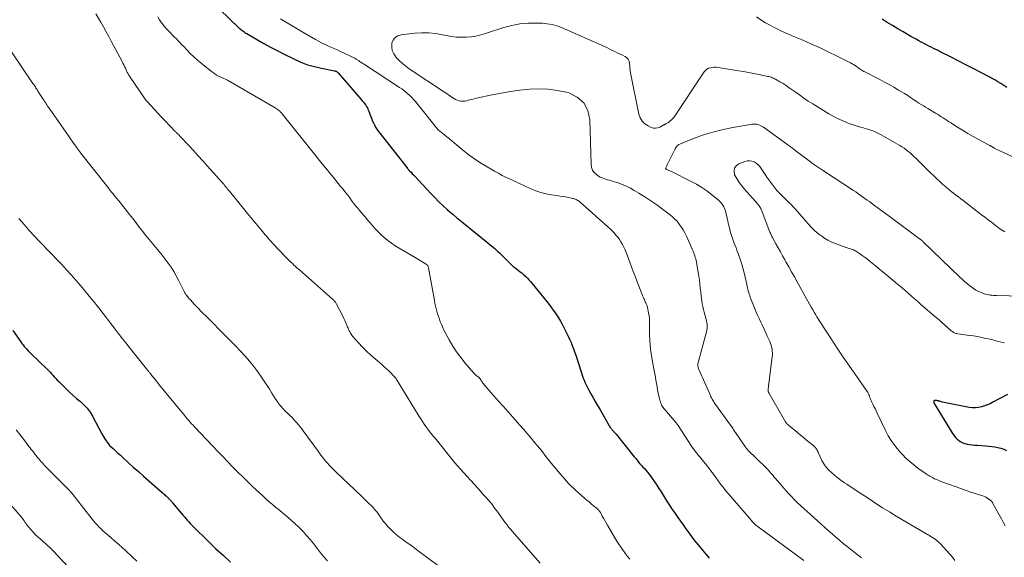
# Model space of a CAD drawing. Units: feet. Extents: x 1934992 to 1940000, y 535000 to 540009.
# Drawn here: x 1937490 to 1937753, y 535187 to 535330 of the extents above; entities that cross this region are included whole.
import ezdxf

# ---------------------------------------------------------------- set-up
doc = ezdxf.new("R2010")
doc.units = ezdxf.units.FT
doc.header["$LTSCALE"] = 100
doc.header["$MEASUREMENT"] = 0
doc.layers.add('CONTOUR INDEX', color=32, linetype='Continuous', lineweight=25)
doc.layers.add('CONTOUR INTERMEDIATE', color=40, linetype='Continuous', lineweight=15)

msp = doc.modelspace()

# ---------------------------------------------------------------- linework, layer by layer
at = {"layer": 'CONTOUR INDEX', "flags": 128}
for points, elevation in [([(1937543.77, 535332.84), (1937548.89, 535328), (1937549.13, 535327.78), (1937549.38, 535327.57), (1937549.64, 535327.36), (1937549.9, 535327.16), (1937550.17, 535326.98), (1937550.45, 535326.79), (1937550.73, 535326.62), (1937551.01, 535326.45), (1937553.85, 535324.8), (1937555.56, 535323.83), (1937557.29, 535322.88), (1937559.03, 535321.96), (1937560.79, 535321.07), (1937563.67, 535319.64), (1937565.41, 535318.86), (1937567.19, 535318.18), (1937569.01, 535317.65), (1937570.87, 535317.21), (1937574.35, 535316.55), (1937574.49, 535316.52), (1937574.63, 535316.48), (1937574.77, 535316.42), (1937574.9, 535316.36), (1937575.03, 535316.29), (1937575.15, 535316.21), (1937575.25, 535316.11), (1937575.36, 535316.01), (1937581.46, 535308.93), (1937581.76, 535308.57), (1937582.05, 535308.21), (1937582.34, 535307.85), (1937582.61, 535307.47), (1937582.68, 535307.38), (1937582.9, 535307.04), (1937583.1, 535306.7), (1937583.27, 535306.33), (1937583.43, 535305.96), (1937583.94, 535304.53), (1937584.18, 535303.92), (1937584.43, 535303.31), (1937584.7, 535302.71), (1937584.99, 535302.12), (1937585.3, 535301.54), (1937585.64, 535300.98), (1937586.01, 535300.44), (1937586.4, 535299.91), (1937593.68, 535290.67), (1937593.75, 535290.58), (1937594.43, 535289.84), (1937594.76, 535289.49), (1937595.09, 535289.13), (1937595.42, 535288.78), (1937595.75, 535288.43), (1937599.98, 535283.87), (1937601.07, 535282.74), (1937602.17, 535281.64), (1937603.31, 535280.56), (1937604.47, 535279.51), (1937605.08, 535278.98), (1937605.96, 535278.22), (1937606.84, 535277.47), (1937607.73, 535276.73), (1937608.63, 535276), (1937615.22, 535270.72), (1937615.87, 535270.18), (1937616.52, 535269.63), (1937617.16, 535269.07), (1937617.78, 535268.5), (1937618.4, 535267.91), (1937619.01, 535267.33), (1937619.61, 535266.73), (1937620.22, 535266.13), (1937620.97, 535265.37), (1937621.42, 535264.94), (1937621.89, 535264.52), (1937622.37, 535264.11), (1937622.86, 535263.73), (1937623.36, 535263.35), (1937623.86, 535262.96), (1937624.35, 535262.57), (1937624.83, 535262.17), (1937625.3, 535261.76), (1937625.75, 535261.32), (1937626.17, 535260.87), (1937626.57, 535260.39), (1937631.18, 535254.67), (1937631.79, 535253.89), (1937632.38, 535253.11), (1937632.95, 535252.31), (1937633.51, 535251.51), (1937634.04, 535250.68), (1937634.55, 535249.84), (1937635.02, 535248.99), (1937635.48, 535248.12), (1937636.63, 535245.79), (1937637.01, 535244.98), (1937637.38, 535244.15), (1937637.71, 535243.32), (1937638.03, 535242.48), (1937638.33, 535241.63), (1937638.62, 535240.78), (1937638.91, 535239.93), (1937639.19, 535239.08), (1937640.28, 535235.74), (1937640.46, 535235.19), (1937640.66, 535234.64), (1937640.87, 535234.1), (1937641.09, 535233.55), (1937641.32, 535233.02), (1937641.57, 535232.49), (1937641.84, 535231.97), (1937642.11, 535231.46), (1937642.69, 535230.43), (1937643.27, 535229.41), (1937643.85, 535228.39), (1937644.43, 535227.38), (1937645.02, 535226.36), (1937647.49, 535222.11), (1937647.55, 535222), (1937647.61, 535221.9), (1937647.67, 535221.79), (1937647.73, 535221.69), (1937647.79, 535221.58), (1937647.85, 535221.48), (1937647.92, 535221.38), (1937647.99, 535221.28), (1937648.06, 535221.18), (1937648.14, 535221.08), (1937648.22, 535220.99), (1937648.31, 535220.9), (1937648.47, 535220.72), (1937648.59, 535220.6), (1937648.71, 535220.47), (1937648.83, 535220.34), (1937648.94, 535220.21), (1937649.06, 535220.08), (1937649.17, 535219.95), (1937649.29, 535219.81), (1937649.4, 535219.68), (1937654.24, 535213.65), (1937654.62, 535213.19), (1937654.99, 535212.73), (1937655.38, 535212.28), (1937655.76, 535211.84), (1937656.16, 535211.39), (1937656.55, 535210.95), (1937656.94, 535210.51), (1937657.34, 535210.07), (1937657.74, 535209.6), (1937658.12, 535209.13), (1937658.48, 535208.66), (1937658.83, 535208.17), (1937659.64, 535206.97), (1937660.23, 535206.1), (1937660.81, 535205.22), (1937661.37, 535204.33), (1937661.92, 535203.44), (1937662.47, 535202.54), (1937663.03, 535201.65), (1937663.6, 535200.77), (1937664.18, 535199.9), (1937664.4, 535199.58), (1937665.1, 535198.55), (1937665.81, 535197.53), (1937666.52, 535196.51), (1937667.25, 535195.5), (1937668.01, 535194.45), (1937669.07, 535193.01), (1937670.15, 535191.58), (1937671.26, 535190.18), (1937672.39, 535188.8), (1937674.17, 535186.66)], 1020), ([(1937753.51, 535312.1), (1937752.74, 535312.64), (1937751.96, 535313.16), (1937751.16, 535313.64), (1937750.34, 535314.1), (1937746.8, 535315.97), (1937744.77, 535317.04), (1937742.74, 535318.09), (1937740.7, 535319.14), (1937738.66, 535320.17), (1937735.78, 535321.62), (1937735.18, 535321.92), (1937734.57, 535322.23), (1937733.96, 535322.53), (1937733.35, 535322.84), (1937732.75, 535323.15), (1937732.14, 535323.45), (1937731.54, 535323.77), (1937730.93, 535324.08), (1937730.73, 535324.19), (1937730.03, 535324.56), (1937729.33, 535324.94), (1937728.64, 535325.33), (1937727.95, 535325.73), (1937725.9, 535326.92), (1937724.48, 535327.75), (1937723.07, 535328.58), (1937721.66, 535329.43), (1937720.26, 535330.28)], 1020), ([(1937488.63, 535247.3), (1937490.74, 535244.31), (1937491.04, 535243.89), (1937491.35, 535243.49), (1937491.68, 535243.09), (1937492.01, 535242.7), (1937492.36, 535242.32), (1937492.71, 535241.94), (1937493.07, 535241.58), (1937493.44, 535241.21), (1937497.74, 535237.05), (1937498.14, 535236.65), (1937498.54, 535236.24), (1937498.92, 535235.82), (1937499.3, 535235.39), (1937499.67, 535234.96), (1937500.06, 535234.54), (1937500.45, 535234.13), (1937500.85, 535233.72), (1937502.76, 535231.83), (1937503.69, 535230.93), (1937504.65, 535230.06), (1937505.63, 535229.21), (1937506.63, 535228.39), (1937507.58, 535227.53), (1937508.45, 535226.6), (1937509.2, 535225.57), (1937509.88, 535224.48), (1937512.39, 535219.82), (1937512.64, 535219.35), (1937512.91, 535218.89), (1937513.18, 535218.43), (1937513.46, 535217.97), (1937513.75, 535217.53), (1937514.08, 535217.11), (1937514.43, 535216.72), (1937514.81, 535216.35), (1937515.33, 535215.87), (1937515.99, 535215.27), (1937516.64, 535214.67), (1937517.3, 535214.07), (1937517.96, 535213.47), (1937519.37, 535212.18), (1937520.73, 535210.94), (1937522.1, 535209.71), (1937523.48, 535208.48), (1937524.86, 535207.26), (1937528.4, 535204.15), (1937528.61, 535203.96), (1937528.83, 535203.77), (1937529.04, 535203.59), (1937529.26, 535203.4), (1937529.38, 535203.3), (1937529.54, 535203.17), (1937529.69, 535203.03), (1937529.85, 535202.89), (1937530, 535202.75), (1937530.15, 535202.6), (1937530.3, 535202.45), (1937530.44, 535202.3), (1937530.58, 535202.15), (1937530.62, 535202.12), (1937530.77, 535201.95), (1937530.92, 535201.77), (1937531.07, 535201.6), (1937531.22, 535201.42), (1937533.56, 535198.58), (1937533.95, 535198.11), (1937534.34, 535197.65), (1937534.73, 535197.2), (1937535.12, 535196.74), (1937535.52, 535196.3), (1937535.93, 535195.86), (1937536.35, 535195.42), (1937536.77, 535195), (1937540.73, 535191.13), (1937542.68, 535189.26), (1937544.64, 535187.41), (1937546.64, 535185.6)], 1040), ([(1937753.7, 535230.24), (1937749.83, 535228.19), (1937749.08, 535227.83), (1937748.33, 535227.49), (1937747.55, 535227.21), (1937746.76, 535226.95), (1937745.95, 535226.78), (1937745.15, 535226.69), (1937744.33, 535226.71), (1937743.52, 535226.82), (1937736.39, 535228.26), (1937736.13, 535228.32), (1937735.88, 535228.38), (1937735.62, 535228.46), (1937735.37, 535228.54), (1937735.28, 535228.57), (1937735.08, 535228.63), (1937734.86, 535228.67), (1937734.65, 535228.68), (1937734.43, 535228.68), (1937734.27, 535228.66), (1937734.17, 535228.62), (1937734.09, 535228.56), (1937734.04, 535228.47), (1937734.03, 535228.36), (1937734.04, 535228.27), (1937734.05, 535228.18), (1937734.07, 535228.09), (1937734.1, 535228.01), (1937734.14, 535227.92), (1937734.18, 535227.84), (1937734.22, 535227.76), (1937734.27, 535227.69), (1937734.31, 535227.61), (1937739.04, 535219.91), (1937739.38, 535219.41), (1937739.76, 535218.93), (1937740.18, 535218.5), (1937740.63, 535218.1), (1937741.12, 535217.75), (1937741.64, 535217.46), (1937742.2, 535217.25), (1937742.78, 535217.1), (1937742.93, 535217.07), (1937743.6, 535216.95), (1937744.28, 535216.86), (1937744.96, 535216.79), (1937745.65, 535216.73), (1937747.86, 535216.61), (1937748.68, 535216.54), (1937749.49, 535216.45), (1937750.31, 535216.33), (1937751.11, 535216.18), (1937751.9, 535215.97), (1937752.68, 535215.71), (1937753.42, 535215.38)], 1000)]:
    msp.add_lwpolyline(points, dxfattribs=dict(at, elevation=elevation))
at = {"layer": 'CONTOUR INTERMEDIATE', "flags": 128}
for points, elevation in [([(1937510.78, 535331.7), (1937512.06, 535329.47), (1937512.78, 535328.22), (1937513.48, 535326.96), (1937514.17, 535325.69), (1937514.86, 535324.42), (1937517.75, 535318.98), (1937517.98, 535318.55), (1937518.2, 535318.11), (1937518.41, 535317.67), (1937518.62, 535317.22), (1937518.83, 535316.76), (1937518.93, 535316.55), (1937519.04, 535316.33), (1937519.14, 535316.12), (1937519.25, 535315.9), (1937519.37, 535315.69), (1937519.49, 535315.49), (1937519.62, 535315.28), (1937519.75, 535315.08), (1937523.9, 535308.97), (1937523.97, 535308.87), (1937524.04, 535308.78), (1937524.11, 535308.69), (1937524.18, 535308.6), (1937524.25, 535308.51), (1937524.33, 535308.42), (1937524.41, 535308.33), (1937524.49, 535308.24), (1937528.24, 535304.23), (1937528.86, 535303.58), (1937529.47, 535302.92), (1937530.09, 535302.27), (1937530.71, 535301.62), (1937531.69, 535300.59), (1937531.82, 535300.46), (1937531.95, 535300.33), (1937532.08, 535300.2), (1937532.22, 535300.08), (1937532.25, 535300.04), (1937532.37, 535299.93), (1937532.48, 535299.82), (1937532.6, 535299.71), (1937532.72, 535299.6), (1937532.83, 535299.49), (1937532.95, 535299.37), (1937533.06, 535299.26), (1937533.17, 535299.14), (1937535.5, 535296.65), (1937536.77, 535295.28), (1937538.03, 535293.91), (1937539.28, 535292.53), (1937540.52, 535291.14), (1937544.41, 535286.77), (1937544.66, 535286.48), (1937544.91, 535286.2), (1937545.15, 535285.91), (1937545.39, 535285.62), (1937545.63, 535285.33), (1937545.87, 535285.04), (1937546.11, 535284.75), (1937546.35, 535284.46), (1937551.18, 535278.51), (1937552.08, 535277.41), (1937552.99, 535276.31), (1937553.9, 535275.21), (1937554.82, 535274.12), (1937555.91, 535272.82), (1937556.29, 535272.38), (1937556.66, 535271.94), (1937557.05, 535271.51), (1937557.43, 535271.08), (1937557.82, 535270.65), (1937558.21, 535270.23), (1937558.6, 535269.81), (1937559, 535269.39), (1937561.86, 535266.42), (1937562.09, 535266.18), (1937562.33, 535265.94), (1937562.57, 535265.7), (1937562.81, 535265.47), (1937563.05, 535265.24), (1937563.3, 535265.01), (1937563.54, 535264.78), (1937563.79, 535264.55), (1937563.86, 535264.49), (1937564.14, 535264.24), (1937564.42, 535263.98), (1937564.71, 535263.73), (1937564.99, 535263.48), (1937573.84, 535255.67), (1937573.97, 535255.54), (1937574.1, 535255.42), (1937574.23, 535255.29), (1937574.36, 535255.16), (1937574.47, 535255.02), (1937574.58, 535254.87), (1937574.68, 535254.72), (1937574.77, 535254.56), (1937576.57, 535251.15), (1937576.86, 535250.57), (1937577.14, 535249.99), (1937577.39, 535249.39), (1937577.63, 535248.79), (1937577.84, 535248.24), (1937577.97, 535247.91), (1937578.1, 535247.59), (1937578.25, 535247.27), (1937578.4, 535246.96), (1937578.57, 535246.66), (1937578.76, 535246.36), (1937578.96, 535246.08), (1937579.18, 535245.81), (1937580.76, 535244.03), (1937581.81, 535242.91), (1937582.88, 535241.81), (1937584.01, 535240.77), (1937585.16, 535239.75), (1937586.95, 535238.25), (1937587.59, 535237.69), (1937588.22, 535237.13), (1937588.84, 535236.55), (1937589.45, 535235.96), (1937590.02, 535235.35), (1937590.57, 535234.7), (1937591.07, 535234.02), (1937591.53, 535233.32), (1937596.93, 535224.45), (1937597.36, 535223.75), (1937597.81, 535223.06), (1937598.26, 535222.39), (1937598.73, 535221.71), (1937599.23, 535221), (1937599.46, 535220.69), (1937599.69, 535220.39), (1937599.93, 535220.09), (1937600.17, 535219.8), (1937600.42, 535219.51), (1937600.66, 535219.21), (1937600.9, 535218.92), (1937601.15, 535218.62), (1937606.43, 535212.1), (1937606.5, 535212.01), (1937606.58, 535211.91), (1937606.66, 535211.82), (1937606.73, 535211.72), (1937606.81, 535211.63), (1937606.88, 535211.54), (1937606.96, 535211.44), (1937607.04, 535211.35), (1937613.32, 535204.38), (1937613.74, 535203.92), (1937614.15, 535203.46), (1937614.57, 535203), (1937614.99, 535202.55), (1937615.07, 535202.46), (1937615.45, 535202.04), (1937615.81, 535201.61), (1937616.17, 535201.18), (1937616.51, 535200.73), (1937616.85, 535200.28), (1937617.18, 535199.83), (1937617.51, 535199.38), (1937617.84, 535198.92), (1937618.82, 535197.52), (1937619.29, 535196.87), (1937619.77, 535196.22), (1937620.26, 535195.59), (1937620.75, 535194.96), (1937621.26, 535194.34), (1937621.77, 535193.73), (1937622.29, 535193.12), (1937622.82, 535192.52), (1937629.2, 535185.3)], 1028), ([(1937527.23, 535330.96), (1937527.72, 535330.15), (1937527.9, 535329.86), (1937528.08, 535329.58), (1937528.27, 535329.3), (1937528.47, 535329.02), (1937528.67, 535328.76), (1937528.88, 535328.5), (1937529.11, 535328.24), (1937529.34, 535328), (1937530.21, 535327.09), (1937530.71, 535326.58), (1937531.21, 535326.06), (1937531.71, 535325.55), (1937532.21, 535325.04), (1937532.71, 535324.53), (1937533.2, 535324.01), (1937533.7, 535323.49), (1937534.19, 535322.98), (1937535.01, 535322.11), (1937535.93, 535321.18), (1937536.88, 535320.27), (1937537.85, 535319.39), (1937538.85, 535318.55), (1937541.59, 535316.32), (1937542.06, 535315.96), (1937542.55, 535315.63), (1937543.07, 535315.33), (1937543.6, 535315.07), (1937544.3, 535314.74), (1937544.49, 535314.66), (1937544.69, 535314.57), (1937544.88, 535314.49), (1937545.07, 535314.41), (1937545.27, 535314.33), (1937545.46, 535314.24), (1937545.64, 535314.15), (1937545.83, 535314.04), (1937558.54, 535306.69), (1937558.8, 535306.52), (1937559.06, 535306.35), (1937559.3, 535306.17), (1937559.54, 535305.98), (1937559.77, 535305.77), (1937559.99, 535305.55), (1937560.2, 535305.33), (1937560.4, 535305.09), (1937569, 535294.34), (1937569.18, 535294.11), (1937569.36, 535293.89), (1937569.54, 535293.66), (1937569.72, 535293.44), (1937569.9, 535293.2), (1937570.08, 535292.98), (1937570.25, 535292.76), (1937570.42, 535292.54), (1937570.6, 535292.32), (1937570.77, 535292.1), (1937570.95, 535291.88), (1937571.12, 535291.66), (1937574.06, 535288.1), (1937574.7, 535287.32), (1937575.34, 535286.53), (1937575.98, 535285.75), (1937576.62, 535284.96), (1937576.8, 535284.74), (1937577.34, 535284.05), (1937577.87, 535283.37), (1937578.4, 535282.67), (1937578.92, 535281.98), (1937579.45, 535281.28), (1937579.98, 535280.59), (1937580.53, 535279.91), (1937581.08, 535279.24), (1937582.86, 535277.15), (1937583.35, 535276.58), (1937583.83, 535276.02), (1937584.32, 535275.45), (1937584.82, 535274.89), (1937585.32, 535274.34), (1937585.84, 535273.81), (1937586.37, 535273.28), (1937586.91, 535272.77), (1937587.61, 535272.13), (1937588.54, 535271.34), (1937589.5, 535270.6), (1937590.5, 535269.92), (1937591.55, 535269.29), (1937591.58, 535269.27), (1937592.66, 535268.66), (1937593.73, 535268.04), (1937594.8, 535267.41), (1937595.86, 535266.77), (1937598.79, 535264.97), (1937598.91, 535264.88), (1937599.02, 535264.79), (1937599.11, 535264.68), (1937599.2, 535264.56), (1937599.27, 535264.42), (1937599.33, 535264.29), (1937599.37, 535264.15), (1937599.4, 535264), (1937600.97, 535255.36), (1937601.12, 535254.63), (1937601.27, 535253.9), (1937601.45, 535253.18), (1937601.63, 535252.46), (1937601.64, 535252.44), (1937601.84, 535251.74), (1937602.06, 535251.03), (1937602.3, 535250.34), (1937602.55, 535249.65), (1937602.83, 535248.96), (1937603.12, 535248.29), (1937603.43, 535247.63), (1937603.77, 535246.97), (1937604.93, 535244.8), (1937605.87, 535243.18), (1937606.88, 535241.61), (1937607.99, 535240.11), (1937609.17, 535238.65), (1937611.49, 535235.99), (1937611.69, 535235.77), (1937611.91, 535235.55), (1937612.14, 535235.35), (1937612.38, 535235.16), (1937612.7, 535234.91), (1937612.78, 535234.85), (1937612.86, 535234.78), (1937612.94, 535234.72), (1937613.01, 535234.65), (1937613.08, 535234.58), (1937613.14, 535234.51), (1937613.2, 535234.43), (1937613.25, 535234.34), (1937613.27, 535234.28), (1937613.33, 535234.16), (1937613.39, 535234.05), (1937613.46, 535233.94), (1937613.53, 535233.83), (1937613.68, 535233.61), (1937613.83, 535233.4), (1937613.99, 535233.19), (1937614.16, 535232.99), (1937614.33, 535232.79), (1937618.08, 535228.52), (1937619.36, 535227.08), (1937620.63, 535225.63), (1937621.91, 535224.19), (1937623.18, 535222.75), (1937623.64, 535222.23), (1937624.68, 535221.04), (1937625.72, 535219.84), (1937626.74, 535218.64), (1937627.75, 535217.43), (1937628.34, 535216.71), (1937629.04, 535215.85), (1937629.74, 535214.98), (1937630.43, 535214.1), (1937631.12, 535213.22), (1937631.8, 535212.34), (1937632.5, 535211.47), (1937633.21, 535210.61), (1937633.93, 535209.76), (1937636.15, 535207.2), (1937636.75, 535206.54), (1937637.36, 535205.89), (1937638.01, 535205.28), (1937638.67, 535204.68), (1937641.01, 535202.66), (1937641.6, 535202.15), (1937642.19, 535201.64), (1937642.79, 535201.14), (1937643.39, 535200.64), (1937644.32, 535199.87), (1937644.45, 535199.75), (1937644.57, 535199.63), (1937644.69, 535199.5), (1937644.81, 535199.37), (1937644.91, 535199.23), (1937645.02, 535199.09), (1937645.11, 535198.95), (1937645.2, 535198.8), (1937645.72, 535197.89), (1937646.07, 535197.29), (1937646.42, 535196.69), (1937646.77, 535196.08), (1937647.12, 535195.48), (1937649.1, 535192.08), (1937649.61, 535191.22), (1937650.14, 535190.38), (1937650.7, 535189.54), (1937651.27, 535188.72), (1937651.37, 535188.58), (1937651.91, 535187.84), (1937652.46, 535187.11), (1937653.03, 535186.4)], 1024), ([(1937559.94, 535330.44), (1937561.73, 535329.35), (1937563.52, 535328.28), (1937565.32, 535327.21), (1937569.25, 535324.88), (1937570.06, 535324.43), (1937570.87, 535324), (1937571.71, 535323.6), (1937572.56, 535323.23), (1937573.41, 535322.87), (1937574.26, 535322.5), (1937575.1, 535322.11), (1937575.94, 535321.72), (1937579.76, 535319.88), (1937579.81, 535319.86), (1937579.86, 535319.83), (1937579.91, 535319.8), (1937579.96, 535319.77), (1937580.01, 535319.74), (1937580.06, 535319.7), (1937580.11, 535319.67), (1937580.16, 535319.64), (1937580.72, 535319.27), (1937581.05, 535319.06), (1937581.38, 535318.84), (1937581.71, 535318.62), (1937582.04, 535318.41), (1937591.66, 535312.12), (1937592.25, 535311.72), (1937592.83, 535311.31), (1937593.38, 535310.87), (1937593.93, 535310.42), (1937594.46, 535309.95), (1937594.96, 535309.45), (1937595.44, 535308.93), (1937595.9, 535308.39), (1937601.14, 535301.77), (1937601.32, 535301.55), (1937601.5, 535301.34), (1937601.7, 535301.13), (1937601.89, 535300.93), (1937602.1, 535300.73), (1937602.31, 535300.54), (1937602.53, 535300.36), (1937602.75, 535300.18), (1937603.63, 535299.49), (1937604.3, 535298.97), (1937604.96, 535298.44), (1937605.62, 535297.9), (1937606.27, 535297.37), (1937608.93, 535295.17), (1937610.28, 535294.1), (1937611.66, 535293.09), (1937613.09, 535292.14), (1937614.55, 535291.24), (1937616.51, 535290.1), (1937617.02, 535289.81), (1937617.53, 535289.52), (1937618.04, 535289.23), (1937618.55, 535288.95), (1937619.07, 535288.68), (1937619.59, 535288.41), (1937620.12, 535288.15), (1937620.65, 535287.9), (1937626.66, 535285.1), (1937628, 535284.55), (1937629.38, 535284.07), (1937630.79, 535283.73), (1937632.22, 535283.47), (1937633.6, 535283.28), (1937634.36, 535283.17), (1937635.13, 535283.05), (1937635.89, 535282.92), (1937636.66, 535282.79), (1937637.56, 535282.62), (1937637.86, 535282.55), (1937638.17, 535282.47), (1937638.46, 535282.36), (1937638.76, 535282.25), (1937639.04, 535282.11), (1937639.31, 535281.95), (1937639.56, 535281.77), (1937639.81, 535281.57), (1937647.21, 535274.93), (1937647.77, 535274.41), (1937648.32, 535273.88), (1937648.84, 535273.32), (1937649.36, 535272.76), (1937649.84, 535272.17), (1937650.29, 535271.56), (1937650.69, 535270.92), (1937651.06, 535270.25), (1937651.25, 535269.87), (1937651.68, 535268.99), (1937652.08, 535268.1), (1937652.45, 535267.19), (1937652.79, 535266.28), (1937653.04, 535265.58), (1937653.5, 535264.32), (1937653.96, 535263.05), (1937654.44, 535261.79), (1937654.92, 535260.53), (1937655.63, 535258.68), (1937655.86, 535258.11), (1937656.09, 535257.54), (1937656.32, 535256.97), (1937656.56, 535256.4), (1937656.79, 535255.86), (1937656.92, 535255.57), (1937657.05, 535255.28), (1937657.18, 535254.99), (1937657.32, 535254.7), (1937657.44, 535254.41), (1937657.56, 535254.12), (1937657.65, 535253.82), (1937657.73, 535253.51), (1937657.98, 535252.45), (1937658.14, 535251.61), (1937658.26, 535250.76), (1937658.32, 535249.9), (1937658.33, 535249.04), (1937658.32, 535248.84), (1937658.31, 535247.87), (1937658.31, 535246.9), (1937658.33, 535245.94), (1937658.36, 535244.97), (1937658.38, 535244.6), (1937658.46, 535243.45), (1937658.57, 535242.31), (1937658.73, 535241.17), (1937658.92, 535240.04), (1937659.56, 535236.6), (1937659.72, 535235.75), (1937659.87, 535234.9), (1937660.02, 535234.05), (1937660.16, 535233.2), (1937660.31, 535232.35), (1937660.46, 535231.5), (1937660.63, 535230.65), (1937660.81, 535229.81), (1937661.02, 535228.82), (1937661.12, 535228.47), (1937661.23, 535228.12), (1937661.37, 535227.79), (1937661.53, 535227.46), (1937661.71, 535227.14), (1937661.91, 535226.83), (1937662.13, 535226.54), (1937662.36, 535226.25), (1937665.31, 535222.79), (1937665.39, 535222.69), (1937665.47, 535222.59), (1937665.55, 535222.5), (1937665.63, 535222.4), (1937665.76, 535222.24), (1937665.78, 535222.22), (1937665.79, 535222.2), (1937665.81, 535222.18), (1937665.82, 535222.16), (1937665.87, 535222.08), (1937665.89, 535222.06), (1937665.9, 535222.04), (1937665.91, 535222.02), (1937665.93, 535222), (1937669.51, 535216.46), (1937669.67, 535216.22), (1937669.84, 535215.98), (1937670.01, 535215.75), (1937670.18, 535215.52), (1937670.35, 535215.29), (1937670.53, 535215.06), (1937670.72, 535214.84), (1937670.91, 535214.62), (1937671.3, 535214.15), (1937671.69, 535213.7), (1937672.07, 535213.25), (1937672.44, 535212.78), (1937672.81, 535212.31), (1937673.99, 535210.78), (1937674.65, 535209.91), (1937675.31, 535209.05), (1937675.95, 535208.17), (1937676.6, 535207.3), (1937677.25, 535206.42), (1937677.91, 535205.56), (1937678.59, 535204.72), (1937679.29, 535203.88), (1937685.45, 535196.65), (1937685.67, 535196.41), (1937685.89, 535196.17), (1937686.12, 535195.95), (1937686.36, 535195.73), (1937686.46, 535195.64), (1937686.65, 535195.47), (1937686.85, 535195.31), (1937687.05, 535195.15), (1937687.25, 535195), (1937699.38, 535186)], 1016), ([(1937753.02, 535273.59), (1937752.55, 535273.87), (1937752.1, 535274.16), (1937751.65, 535274.47), (1937751.22, 535274.8), (1937750.33, 535275.49), (1937749.45, 535276.17), (1937748.57, 535276.85), (1937747.69, 535277.53), (1937746.81, 535278.2), (1937741.89, 535281.94), (1937741.25, 535282.44), (1937740.61, 535282.93), (1937739.96, 535283.42), (1937739.32, 535283.92), (1937738.69, 535284.42), (1937738.06, 535284.93), (1937737.44, 535285.46), (1937736.82, 535285.99), (1937736.39, 535286.37), (1937735.57, 535287.1), (1937734.76, 535287.84), (1937733.96, 535288.6), (1937733.18, 535289.37), (1937729.23, 535293.27), (1937728.74, 535293.74), (1937728.24, 535294.2), (1937727.73, 535294.65), (1937727.21, 535295.08), (1937726.67, 535295.5), (1937726.12, 535295.89), (1937725.56, 535296.26), (1937724.98, 535296.61), (1937720.04, 535299.44), (1937719.5, 535299.73), (1937718.96, 535300.01), (1937718.4, 535300.27), (1937717.83, 535300.51), (1937717.26, 535300.72), (1937716.68, 535300.92), (1937716.1, 535301.11), (1937715.51, 535301.27), (1937715.02, 535301.4), (1937714.18, 535301.63), (1937713.36, 535301.88), (1937712.53, 535302.15), (1937711.72, 535302.44), (1937710.86, 535302.76), (1937709.64, 535303.26), (1937708.44, 535303.8), (1937707.27, 535304.42), (1937706.12, 535305.07), (1937701.82, 535307.72), (1937700.61, 535308.48), (1937699.41, 535309.27), (1937698.23, 535310.1), (1937697.07, 535310.94), (1937696.35, 535311.48), (1937695.54, 535312.05), (1937694.73, 535312.61), (1937693.9, 535313.13), (1937693.05, 535313.64), (1937691.91, 535314.29), (1937691.62, 535314.44), (1937691.32, 535314.58), (1937691.02, 535314.7), (1937690.71, 535314.81), (1937690.39, 535314.9), (1937690.08, 535314.99), (1937689.76, 535315.07), (1937689.44, 535315.14), (1937687.4, 535315.58), (1937686.06, 535315.85), (1937684.71, 535316.11), (1937683.36, 535316.35), (1937682.01, 535316.58), (1937676.61, 535317.44), (1937676.08, 535317.49), (1937675.56, 535317.51), (1937675.03, 535317.46), (1937674.51, 535317.38), (1937674.03, 535317.21), (1937673.59, 535316.98), (1937673.21, 535316.65), (1937672.88, 535316.26), (1937664.74, 535304.13), (1937664.44, 535303.74), (1937664.11, 535303.39), (1937663.73, 535303.08), (1937663.32, 535302.8), (1937662.62, 535302.39), (1937662.54, 535302.34), (1937662.46, 535302.29), (1937662.38, 535302.25), (1937662.3, 535302.2), (1937662.21, 535302.16), (1937662.13, 535302.11), (1937662.05, 535302.07), (1937661.97, 535302.02), (1937661.02, 535301.52), (1937660.46, 535301.32), (1937659.89, 535301.23), (1937659.33, 535301.29), (1937658.76, 535301.47), (1937657.91, 535301.86), (1937657.04, 535302.43), (1937656.33, 535303.12), (1937655.83, 535303.98), (1937655.48, 535304.96), (1937653.27, 535315.96), (1937653.16, 535316.6), (1937653.07, 535317.24), (1937653.01, 535317.88), (1937652.98, 535318.53), (1937652.87, 535319.12), (1937652.65, 535319.63), (1937652.26, 535320.04), (1937651.78, 535320.38), (1937651.72, 535320.4), (1937651.11, 535320.69), (1937650.49, 535320.98), (1937649.88, 535321.28), (1937649.27, 535321.58), (1937648.11, 535322.15), (1937646.92, 535322.73), (1937645.72, 535323.29), (1937644.51, 535323.84), (1937643.3, 535324.38), (1937634.8, 535328.07), (1937633.58, 535328.53), (1937632.33, 535328.88), (1937631.05, 535329.1), (1937629.75, 535329.22), (1937628.02, 535329.27), (1937625.85, 535329.23), (1937623.71, 535329.04), (1937621.59, 535328.63), (1937619.5, 535328.07), (1937614.58, 535326.47), (1937613.32, 535326.12), (1937612.04, 535325.82), (1937610.75, 535325.63), (1937609.44, 535325.5), (1937608.13, 535325.48), (1937606.83, 535325.53), (1937605.53, 535325.69), (1937604.24, 535325.92), (1937603.15, 535326.16), (1937601.31, 535326.48), (1937599.47, 535326.68), (1937597.62, 535326.69), (1937595.76, 535326.57), (1937592.11, 535326.17), (1937591.23, 535325.88), (1937590.5, 535325.42), (1937590, 535324.73), (1937589.65, 535323.87), (1937589.61, 535322.88), (1937589.74, 535321.94), (1937590.12, 535321.07), (1937590.68, 535320.25), (1937590.81, 535320.1), (1937591.61, 535319.27), (1937592.45, 535318.49), (1937593.35, 535317.78), (1937594.28, 535317.11), (1937603.91, 535310.69), (1937604.36, 535310.39), (1937604.81, 535310.08), (1937605.25, 535309.77), (1937605.7, 535309.46), (1937605.76, 535309.42), (1937606.18, 535309.15), (1937606.63, 535308.91), (1937607.09, 535308.72), (1937607.57, 535308.55), (1937608.06, 535308.46), (1937608.55, 535308.41), (1937609.04, 535308.45), (1937609.53, 535308.54), (1937609.76, 535308.61), (1937610.37, 535308.77), (1937610.97, 535308.92), (1937611.59, 535309.07), (1937612.2, 535309.21), (1937616.33, 535310.13), (1937618.8, 535310.62), (1937621.28, 535311.05), (1937623.78, 535311.39), (1937626.28, 535311.66), (1937628.78, 535311.75), (1937631.27, 535311.67), (1937633.73, 535311.33), (1937636.18, 535310.81), (1937636.79, 535310.65), (1937639.03, 535309.51), (1937640.79, 535308.01), (1937641.84, 535305.94), (1937642.42, 535303.5), (1937642.71, 535291.62), (1937642.85, 535290.82), (1937643.12, 535290.08), (1937643.58, 535289.45), (1937644.17, 535288.9), (1937644.74, 535288.5), (1937645.18, 535288.23), (1937645.64, 535287.99), (1937646.12, 535287.81), (1937646.61, 535287.65), (1937647.12, 535287.52), (1937647.62, 535287.38), (1937648.13, 535287.23), (1937648.62, 535287.07), (1937649.91, 535286.65), (1937651.03, 535286.23), (1937652.13, 535285.77), (1937653.2, 535285.24), (1937654.25, 535284.66), (1937655.45, 535283.93), (1937657.07, 535282.93), (1937658.66, 535281.89), (1937660.22, 535280.81), (1937661.76, 535279.69), (1937663.58, 535278.33), (1937664.3, 535277.74), (1937664.99, 535277.11), (1937665.63, 535276.43), (1937666.23, 535275.71), (1937666.77, 535274.95), (1937667.28, 535274.16), (1937667.73, 535273.34), (1937668.14, 535272.5), (1937669.75, 535268.86), (1937669.92, 535268.47), (1937670.08, 535268.06), (1937670.23, 535267.66), (1937670.37, 535267.25), (1937670.49, 535266.83), (1937670.6, 535266.41), (1937670.7, 535265.99), (1937670.78, 535265.57), (1937671.27, 535262.79), (1937671.44, 535261.78), (1937671.59, 535260.76), (1937671.71, 535259.75), (1937671.82, 535258.73), (1937671.86, 535258.21), (1937671.94, 535257.45), (1937672.03, 535256.69), (1937672.13, 535255.94), (1937672.24, 535255.18), (1937672.37, 535254.43), (1937672.52, 535253.69), (1937672.69, 535252.94), (1937672.88, 535252.21), (1937673.42, 535250.25), (1937673.52, 535249.85), (1937673.59, 535249.45), (1937673.64, 535249.04), (1937673.66, 535248.63), (1937673.66, 535248.23), (1937673.63, 535247.82), (1937673.56, 535247.42), (1937673.47, 535247.02), (1937671.21, 535238.45), (1937671.19, 535238.36), (1937671.17, 535238.27), (1937671.16, 535238.17), (1937671.16, 535238.08), (1937671.16, 535237.99), (1937671.17, 535237.9), (1937671.19, 535237.8), (1937671.21, 535237.71), (1937671.27, 535237.52), (1937671.33, 535237.33), (1937671.39, 535237.15), (1937671.46, 535236.97), (1937671.54, 535236.79), (1937674.52, 535230), (1937674.67, 535229.68), (1937674.82, 535229.37), (1937674.98, 535229.07), (1937675.15, 535228.77), (1937675.33, 535228.47), (1937675.52, 535228.18), (1937675.71, 535227.89), (1937675.91, 535227.61), (1937679.84, 535222.12), (1937680.02, 535221.87), (1937680.2, 535221.62), (1937680.37, 535221.37), (1937680.55, 535221.12), (1937680.72, 535220.87), (1937680.89, 535220.61), (1937681.07, 535220.36), (1937681.24, 535220.11), (1937683.66, 535216.52), (1937683.75, 535216.39), (1937683.85, 535216.26), (1937683.94, 535216.13), (1937684.03, 535216), (1937684.14, 535215.86), (1937684.19, 535215.8), (1937684.23, 535215.75), (1937684.28, 535215.7), (1937684.32, 535215.65), (1937684.37, 535215.6), (1937684.42, 535215.55), (1937684.47, 535215.51), (1937684.52, 535215.46), (1937689.24, 535210.88), (1937689.59, 535210.52), (1937689.93, 535210.16), (1937690.26, 535209.79), (1937690.58, 535209.41), (1937690.9, 535209.03), (1937691.22, 535208.65), (1937691.54, 535208.27), (1937691.87, 535207.89), (1937695.29, 535203.96), (1937695.78, 535203.42), (1937696.28, 535202.88), (1937696.79, 535202.36), (1937697.31, 535201.85), (1937697.85, 535201.35), (1937698.38, 535200.85), (1937698.92, 535200.36), (1937699.46, 535199.86), (1937703.03, 535196.61), (1937704, 535195.74), (1937704.98, 535194.87), (1937705.95, 535194), (1937706.94, 535193.13), (1937707.92, 535192.28), (1937708.92, 535191.43), (1937709.93, 535190.6), (1937710.94, 535189.78), (1937713.2, 535187.96), (1937714.75, 535186.71)], 1012), ([(1937755.9, 535293.24), (1937750.69, 535295.67), (1937750.51, 535295.76), (1937750.33, 535295.85), (1937750.16, 535295.95), (1937749.99, 535296.06), (1937749.91, 535296.11), (1937749.78, 535296.19), (1937749.65, 535296.27), (1937749.51, 535296.35), (1937749.38, 535296.43), (1937749.25, 535296.51), (1937749.11, 535296.59), (1937748.97, 535296.66), (1937748.84, 535296.74), (1937745.99, 535298.25), (1937744.55, 535299.03), (1937743.13, 535299.84), (1937741.73, 535300.68), (1937740.34, 535301.54), (1937738.62, 535302.64), (1937738.1, 535302.97), (1937737.59, 535303.3), (1937737.08, 535303.64), (1937736.57, 535303.97), (1937736.06, 535304.3), (1937735.54, 535304.63), (1937735.02, 535304.95), (1937734.5, 535305.27), (1937732.47, 535306.48), (1937731.87, 535306.84), (1937731.27, 535307.2), (1937730.68, 535307.58), (1937730.09, 535307.95), (1937729.81, 535308.13), (1937729.36, 535308.42), (1937728.91, 535308.71), (1937728.46, 535309.01), (1937728.02, 535309.32), (1937727.58, 535309.62), (1937727.13, 535309.92), (1937726.67, 535310.2), (1937726.22, 535310.49), (1937724.68, 535311.42), (1937723.45, 535312.16), (1937722.2, 535312.87), (1937720.94, 535313.56), (1937719.67, 535314.22), (1937715.69, 535316.24), (1937715.43, 535316.37), (1937715.18, 535316.51), (1937714.93, 535316.66), (1937714.68, 535316.81), (1937714.43, 535316.96), (1937714.19, 535317.13), (1937713.95, 535317.29), (1937713.72, 535317.47), (1937713.45, 535317.67), (1937713.08, 535317.94), (1937712.7, 535318.19), (1937712.3, 535318.42), (1937711.9, 535318.64), (1937708.17, 535320.52), (1937705.89, 535321.64), (1937703.61, 535322.73), (1937701.29, 535323.77), (1937698.97, 535324.78), (1937696.35, 535325.88), (1937695.32, 535326.32), (1937694.31, 535326.77), (1937693.29, 535327.24), (1937692.29, 535327.72), (1937691.7, 535328), (1937690.43, 535328.67), (1937689.17, 535329.37), (1937687.96, 535330.14), (1937686.77, 535330.95)], 1016), ([(1937488.27, 535321.6), (1937493.99, 535313.2), (1937494.08, 535313.06), (1937494.18, 535312.93), (1937494.27, 535312.79), (1937494.36, 535312.65), (1937494.45, 535312.51), (1937494.54, 535312.37), (1937494.63, 535312.23), (1937494.72, 535312.09), (1937494.8, 535311.96), (1937494.93, 535311.75), (1937495.07, 535311.55), (1937495.2, 535311.34), (1937495.33, 535311.13), (1937496.7, 535308.99), (1937496.9, 535308.68), (1937497.09, 535308.38), (1937497.29, 535308.07), (1937497.49, 535307.77), (1937497.69, 535307.47), (1937497.89, 535307.16), (1937498.1, 535306.86), (1937498.31, 535306.57), (1937502.21, 535300.97), (1937502.81, 535300.1), (1937503.42, 535299.24), (1937504.03, 535298.37), (1937504.64, 535297.51), (1937505.6, 535296.16), (1937505.73, 535295.97), (1937505.87, 535295.79), (1937506, 535295.6), (1937506.13, 535295.42), (1937506.27, 535295.24), (1937506.41, 535295.06), (1937506.55, 535294.87), (1937506.69, 535294.69), (1937513.91, 535285.51), (1937514.39, 535284.91), (1937514.87, 535284.31), (1937515.35, 535283.72), (1937515.84, 535283.13), (1937516.33, 535282.54), (1937516.82, 535281.94), (1937517.3, 535281.35), (1937517.78, 535280.75), (1937518.85, 535279.38), (1937519.72, 535278.27), (1937520.59, 535277.15), (1937521.46, 535276.02), (1937522.32, 535274.89), (1937523.18, 535273.77), (1937524.06, 535272.66), (1937524.96, 535271.56), (1937525.87, 535270.48), (1937526.77, 535269.43), (1937527.61, 535268.41), (1937528.45, 535267.38), (1937529.25, 535266.33), (1937530.04, 535265.26), (1937530.78, 535264.17), (1937531.49, 535263.06), (1937532.14, 535261.91), (1937532.76, 535260.74), (1937534.17, 535257.89), (1937534.34, 535257.56), (1937534.53, 535257.24), (1937534.74, 535256.94), (1937534.96, 535256.64), (1937535.01, 535256.58), (1937535.22, 535256.32), (1937535.43, 535256.06), (1937535.66, 535255.8), (1937535.88, 535255.55), (1937536.11, 535255.31), (1937536.34, 535255.06), (1937536.57, 535254.81), (1937536.8, 535254.57), (1937537.55, 535253.76), (1937538.16, 535253.12), (1937538.77, 535252.48), (1937539.39, 535251.85), (1937540.02, 535251.22), (1937545.7, 535245.55), (1937546.92, 535244.31), (1937548.14, 535243.06), (1937549.34, 535241.79), (1937550.53, 535240.51), (1937550.57, 535240.46), (1937551.74, 535239.12), (1937552.87, 535237.74), (1937553.93, 535236.31), (1937554.94, 535234.85), (1937556.16, 535233), (1937556.54, 535232.42), (1937556.92, 535231.83), (1937557.29, 535231.24), (1937557.66, 535230.65), (1937558.11, 535229.91), (1937558.25, 535229.69), (1937558.39, 535229.47), (1937558.53, 535229.25), (1937558.67, 535229.03), (1937558.82, 535228.81), (1937558.97, 535228.59), (1937559.12, 535228.38), (1937559.27, 535228.17), (1937559.79, 535227.47), (1937559.99, 535227.21), (1937560.2, 535226.96), (1937560.41, 535226.71), (1937560.64, 535226.47), (1937560.87, 535226.24), (1937561.1, 535226), (1937561.33, 535225.77), (1937561.57, 535225.54), (1937562.47, 535224.67), (1937562.95, 535224.19), (1937563.42, 535223.7), (1937563.88, 535223.21), (1937564.33, 535222.7), (1937564.77, 535222.19), (1937565.2, 535221.66), (1937565.62, 535221.13), (1937566.02, 535220.58), (1937569.97, 535215.13), (1937570.34, 535214.63), (1937570.72, 535214.13), (1937571.1, 535213.64), (1937571.49, 535213.15), (1937572.05, 535212.46), (1937572.17, 535212.32), (1937572.28, 535212.18), (1937572.4, 535212.05), (1937572.53, 535211.92), (1937573.13, 535211.28), (1937573.55, 535210.84), (1937573.99, 535210.4), (1937574.43, 535209.96), (1937574.87, 535209.53), (1937581.44, 535203.3), (1937581.99, 535202.77), (1937582.54, 535202.24), (1937583.09, 535201.7), (1937583.63, 535201.16), (1937584.01, 535200.77), (1937584.36, 535200.42), (1937584.7, 535200.06), (1937585.03, 535199.69), (1937585.36, 535199.31), (1937585.38, 535199.29), (1937585.68, 535198.92), (1937585.97, 535198.53), (1937586.25, 535198.14), (1937586.51, 535197.73), (1937586.77, 535197.32), (1937587.04, 535196.92), (1937587.33, 535196.54), (1937587.64, 535196.17), (1937588.48, 535195.18), (1937589.24, 535194.35), (1937590.04, 535193.56), (1937590.9, 535192.84), (1937591.79, 535192.15), (1937592.31, 535191.78), (1937593.49, 535190.94), (1937594.67, 535190.09), (1937595.84, 535189.24), (1937597.01, 535188.38), (1937601.82, 535184.82)], 1032), ([(1937760.92, 535256.38), (1937750.77, 535256.66), (1937750.36, 535256.67), (1937749.94, 535256.7), (1937749.53, 535256.73), (1937749.12, 535256.77), (1937748.71, 535256.83), (1937748.3, 535256.91), (1937747.9, 535257.01), (1937747.51, 535257.14), (1937746.76, 535257.42), (1937746.01, 535257.74), (1937745.29, 535258.11), (1937744.61, 535258.54), (1937743.95, 535259.02), (1937743.79, 535259.15), (1937743.07, 535259.74), (1937742.37, 535260.33), (1937741.69, 535260.95), (1937741.02, 535261.58), (1937731.26, 535270.97), (1937731.14, 535271.08), (1937731.02, 535271.19), (1937730.9, 535271.3), (1937730.78, 535271.4), (1937730.65, 535271.51), (1937730.53, 535271.61), (1937730.4, 535271.71), (1937730.27, 535271.8), (1937722.13, 535277.8), (1937721.15, 535278.52), (1937720.18, 535279.24), (1937719.2, 535279.96), (1937718.23, 535280.68), (1937717.47, 535281.23), (1937716.88, 535281.67), (1937716.28, 535282.11), (1937715.67, 535282.55), (1937715.07, 535282.98), (1937714.46, 535283.41), (1937713.85, 535283.83), (1937713.24, 535284.25), (1937712.62, 535284.66), (1937704.43, 535290.05), (1937703.09, 535290.94), (1937701.76, 535291.86), (1937700.46, 535292.8), (1937699.16, 535293.76), (1937697.06, 535295.35), (1937696.82, 535295.53), (1937696.59, 535295.71), (1937696.36, 535295.89), (1937696.13, 535296.07), (1937695.89, 535296.25), (1937695.66, 535296.43), (1937695.43, 535296.61), (1937695.19, 535296.78), (1937688.67, 535301.51), (1937688.34, 535301.73), (1937687.99, 535301.92), (1937687.62, 535302.08), (1937687.25, 535302.21), (1937686.86, 535302.29), (1937686.47, 535302.34), (1937686.07, 535302.33), (1937685.68, 535302.29), (1937680.08, 535301.33), (1937677.59, 535300.82), (1937675.13, 535300.21), (1937672.7, 535299.45), (1937670.31, 535298.6), (1937666.53, 535297.11), (1937666.09, 535296.88), (1937665.69, 535296.59), (1937665.38, 535296.22), (1937665.11, 535295.79), (1937663.09, 535291.65), (1937663, 535291.45), (1937662.91, 535291.26), (1937662.83, 535291.06), (1937662.74, 535290.87), (1937662.59, 535290.5), (1937662.59, 535290.49), (1937662.66, 535290.4), (1937662.71, 535290.36), (1937662.82, 535290.31), (1937662.84, 535290.3), (1937662.86, 535290.29), (1937662.88, 535290.28), (1937662.9, 535290.27), (1937663.28, 535290.08), (1937663.49, 535289.98), (1937663.7, 535289.88), (1937663.91, 535289.78), (1937664.12, 535289.67), (1937669.36, 535287.08), (1937670.8, 535286.31), (1937672.2, 535285.47), (1937673.54, 535284.54), (1937674.83, 535283.55), (1937676.67, 535282.05), (1937677, 535281.75), (1937677.31, 535281.43), (1937677.6, 535281.08), (1937677.86, 535280.71), (1937678.08, 535280.32), (1937678.28, 535279.92), (1937678.43, 535279.5), (1937678.56, 535279.07), (1937679.04, 535277.04), (1937679.17, 535276.49), (1937679.29, 535275.95), (1937679.42, 535275.4), (1937679.54, 535274.85), (1937679.67, 535274.3), (1937679.81, 535273.76), (1937679.98, 535273.22), (1937680.15, 535272.69), (1937680.4, 535271.97), (1937680.71, 535271.08), (1937681.03, 535270.2), (1937681.36, 535269.32), (1937681.7, 535268.44), (1937682.01, 535267.62), (1937682.48, 535266.32), (1937682.91, 535265.02), (1937683.29, 535263.69), (1937683.62, 535262.35), (1937684.24, 535259.59), (1937684.34, 535259.16), (1937684.44, 535258.74), (1937684.53, 535258.31), (1937684.63, 535257.88), (1937684.73, 535257.46), (1937684.85, 535257.04), (1937684.99, 535256.63), (1937685.14, 535256.22), (1937686.27, 535253.34), (1937686.66, 535252.38), (1937687.07, 535251.43), (1937687.49, 535250.49), (1937687.93, 535249.55), (1937688.38, 535248.62), (1937688.82, 535247.68), (1937689.26, 535246.75), (1937689.69, 535245.81), (1937690.35, 535244.39), (1937690.55, 535243.91), (1937690.72, 535243.42), (1937690.85, 535242.92), (1937690.96, 535242.42), (1937691.02, 535241.9), (1937691.05, 535241.39), (1937691.04, 535240.88), (1937691, 535240.36), (1937689.9, 535231.74), (1937689.89, 535231.64), (1937689.88, 535231.54), (1937689.88, 535231.44), (1937689.89, 535231.35), (1937689.89, 535231.3), (1937689.9, 535231.23), (1937689.91, 535231.15), (1937689.93, 535231.08), (1937689.95, 535231.02), (1937689.98, 535230.95), (1937690.01, 535230.88), (1937690.05, 535230.82), (1937690.08, 535230.75), (1937694.25, 535223.44), (1937694.36, 535223.25), (1937694.47, 535223.07), (1937694.6, 535222.9), (1937694.73, 535222.73), (1937694.87, 535222.57), (1937695.02, 535222.41), (1937695.17, 535222.26), (1937695.33, 535222.12), (1937697.72, 535220.12), (1937698.52, 535219.46), (1937699.32, 535218.8), (1937700.12, 535218.14), (1937700.92, 535217.49), (1937702.09, 535216.55), (1937702.3, 535216.36), (1937702.49, 535216.15), (1937702.66, 535215.93), (1937702.82, 535215.68), (1937702.95, 535215.43), (1937703.09, 535215.17), (1937703.22, 535214.92), (1937703.34, 535214.66), (1937704.26, 535212.71), (1937704.78, 535211.78), (1937705.38, 535210.9), (1937706.07, 535210.1), (1937706.85, 535209.36), (1937707.68, 535208.68), (1937708.54, 535208.02), (1937709.41, 535207.39), (1937710.3, 535206.77), (1937710.88, 535206.39), (1937712.07, 535205.6), (1937713.26, 535204.81), (1937714.45, 535204.02), (1937715.63, 535203.23), (1937716.82, 535202.43), (1937718.61, 535201.26), (1937720.42, 535200.1), (1937722.24, 535198.98), (1937724.07, 535197.87), (1937731.73, 535193.36), (1937731.85, 535193.29), (1937731.97, 535193.22), (1937732.1, 535193.14), (1937732.22, 535193.07), (1937732.34, 535193), (1937732.46, 535192.93), (1937732.59, 535192.86), (1937732.72, 535192.79), (1937732.73, 535192.78), (1937732.87, 535192.71), (1937733, 535192.63), (1937733.13, 535192.55), (1937733.26, 535192.47), (1937733.98, 535192.01), (1937734.45, 535191.68), (1937734.91, 535191.33), (1937735.33, 535190.94), (1937735.74, 535190.53), (1937738.32, 535187.69), (1937739.02, 535186.89), (1937739.68, 535186.05)], 1008), ([(1937752.9, 535244.07), (1937752.12, 535244.25), (1937751.34, 535244.44), (1937750.56, 535244.62), (1937749.78, 535244.81), (1937749.07, 535244.98), (1937747.96, 535245.24), (1937746.84, 535245.48), (1937745.72, 535245.69), (1937744.6, 535245.88), (1937743.52, 535246.04), (1937742.93, 535246.13), (1937742.34, 535246.22), (1937741.75, 535246.3), (1937741.16, 535246.37), (1937740.47, 535246.46), (1937740.23, 535246.5), (1937739.99, 535246.56), (1937739.75, 535246.64), (1937739.52, 535246.73), (1937739.3, 535246.84), (1937739.09, 535246.97), (1937738.89, 535247.12), (1937738.7, 535247.27), (1937737.65, 535248.22), (1937736.94, 535248.86), (1937736.22, 535249.5), (1937735.5, 535250.13), (1937734.78, 535250.75), (1937730.62, 535254.3), (1937729.77, 535255.03), (1937728.93, 535255.76), (1937728.09, 535256.5), (1937727.26, 535257.24), (1937726.43, 535257.98), (1937725.59, 535258.71), (1937724.74, 535259.43), (1937723.88, 535260.14), (1937723.24, 535260.66), (1937722.07, 535261.63), (1937720.89, 535262.6), (1937719.72, 535263.57), (1937718.54, 535264.54), (1937717.22, 535265.64), (1937716.5, 535266.22), (1937715.76, 535266.79), (1937715.01, 535267.32), (1937714.24, 535267.85), (1937713.19, 535268.53), (1937712.93, 535268.69), (1937712.67, 535268.83), (1937712.4, 535268.94), (1937712.12, 535269.04), (1937711.84, 535269.13), (1937711.55, 535269.22), (1937711.27, 535269.31), (1937710.98, 535269.4), (1937709.19, 535269.97), (1937708.03, 535270.39), (1937706.9, 535270.87), (1937705.81, 535271.44), (1937704.76, 535272.07), (1937704.47, 535272.26), (1937703.41, 535273.03), (1937702.39, 535273.85), (1937701.45, 535274.76), (1937700.56, 535275.73), (1937699.95, 535276.46), (1937699.4, 535277.1), (1937698.86, 535277.75), (1937698.31, 535278.39), (1937697.75, 535279.02), (1937697.19, 535279.65), (1937696.62, 535280.27), (1937696.03, 535280.87), (1937695.43, 535281.47), (1937693.44, 535283.39), (1937692.82, 535284.02), (1937692.22, 535284.67), (1937691.66, 535285.35), (1937691.12, 535286.05), (1937690.61, 535286.76), (1937690.1, 535287.49), (1937689.6, 535288.22), (1937689.11, 535288.95), (1937688.08, 535290.51), (1937687.67, 535291.03), (1937687.22, 535291.5), (1937686.71, 535291.9), (1937686.15, 535292.25), (1937685.54, 535292.47), (1937684.94, 535292.58), (1937684.32, 535292.54), (1937683.7, 535292.39), (1937682.14, 535291.79), (1937681.39, 535291.23), (1937680.91, 535290.57), (1937680.82, 535289.76), (1937680.99, 535288.84), (1937681.56, 535287.81), (1937682.17, 535286.82), (1937682.87, 535285.88), (1937683.62, 535284.97), (1937687.22, 535280.93), (1937687.38, 535280.74), (1937687.54, 535280.54), (1937687.68, 535280.33), (1937687.82, 535280.11), (1937687.94, 535279.89), (1937688.06, 535279.66), (1937688.16, 535279.43), (1937688.26, 535279.2), (1937690.21, 535273.98), (1937690.3, 535273.75), (1937690.4, 535273.52), (1937690.5, 535273.29), (1937690.6, 535273.06), (1937690.7, 535272.83), (1937690.81, 535272.6), (1937690.93, 535272.38), (1937691.05, 535272.16), (1937691.98, 535270.44), (1937692.57, 535269.36), (1937693.17, 535268.29), (1937693.77, 535267.21), (1937694.37, 535266.14), (1937694.67, 535265.62), (1937695.42, 535264.28), (1937696.18, 535262.95), (1937696.93, 535261.61), (1937697.67, 535260.27), (1937700.52, 535255.16), (1937700.96, 535254.37), (1937701.4, 535253.59), (1937701.85, 535252.8), (1937702.29, 535252.02), (1937702.61, 535251.47), (1937702.9, 535250.97), (1937703.2, 535250.47), (1937703.51, 535249.97), (1937703.83, 535249.48), (1937706.7, 535245.08), (1937708.31, 535242.65), (1937709.94, 535240.23), (1937711.59, 535237.83), (1937713.26, 535235.44), (1937716.32, 535231.1), (1937716.46, 535230.88), (1937716.58, 535230.65), (1937716.69, 535230.42), (1937716.78, 535230.17), (1937716.81, 535230.1), (1937716.88, 535229.89), (1937716.95, 535229.68), (1937717.02, 535229.47), (1937717.1, 535229.26), (1937717.17, 535229.06), (1937717.26, 535228.85), (1937717.35, 535228.65), (1937717.44, 535228.45), (1937717.82, 535227.68), (1937718.11, 535227.09), (1937718.4, 535226.5), (1937718.69, 535225.91), (1937718.97, 535225.32), (1937721.08, 535220.87), (1937721.93, 535219.28), (1937722.87, 535217.76), (1937723.94, 535216.32), (1937725.1, 535214.94), (1937725.68, 535214.32), (1937726.65, 535213.33), (1937727.66, 535212.39), (1937728.72, 535211.51), (1937729.81, 535210.67), (1937731.46, 535209.49), (1937731.77, 535209.27), (1937732.07, 535209.07), (1937732.38, 535208.87), (1937732.7, 535208.67), (1937733.02, 535208.48), (1937733.34, 535208.3), (1937733.67, 535208.13), (1937734, 535207.97), (1937734.28, 535207.83), (1937734.76, 535207.61), (1937735.24, 535207.4), (1937735.73, 535207.2), (1937736.22, 535207.01), (1937738.22, 535206.27), (1937739.72, 535205.73), (1937741.22, 535205.2), (1937742.72, 535204.68), (1937744.23, 535204.18), (1937747.11, 535203.24), (1937747.54, 535203.08), (1937747.95, 535202.89), (1937748.35, 535202.67), (1937748.73, 535202.42), (1937749.08, 535202.13), (1937749.4, 535201.82), (1937749.68, 535201.46), (1937749.92, 535201.08), (1937752.09, 535197.13), (1937752.57, 535196.23), (1937753.04, 535195.31)], 1004), ([(1937490.26, 535277.22), (1937491.61, 535275.6), (1937492.99, 535274.02), (1937494.4, 535272.47), (1937495.85, 535270.94), (1937496.5, 535270.27), (1937497.8, 535268.93), (1937499.09, 535267.58), (1937500.37, 535266.23), (1937501.66, 535264.88), (1937502.93, 535263.51), (1937504.18, 535262.13), (1937505.41, 535260.73), (1937506.62, 535259.31), (1937509.45, 535255.97), (1937509.99, 535255.32), (1937510.52, 535254.67), (1937511.05, 535254.01), (1937511.57, 535253.34), (1937512.72, 535251.85), (1937513.58, 535250.73), (1937514.43, 535249.61), (1937515.29, 535248.49), (1937516.14, 535247.36), (1937516.99, 535246.24), (1937517.85, 535245.12), (1937518.72, 535244.01), (1937519.6, 535242.91), (1937524.21, 535237.15), (1937524.34, 535237), (1937524.46, 535236.85), (1937524.58, 535236.7), (1937524.71, 535236.54), (1937524.83, 535236.39), (1937524.95, 535236.24), (1937525.07, 535236.09), (1937525.19, 535235.94), (1937525.88, 535235.08), (1937526.34, 535234.5), (1937526.8, 535233.92), (1937527.27, 535233.34), (1937527.74, 535232.77), (1937534.07, 535225.02), (1937534.43, 535224.59), (1937534.79, 535224.17), (1937535.15, 535223.74), (1937535.52, 535223.32), (1937535.89, 535222.91), (1937536.27, 535222.49), (1937536.65, 535222.08), (1937537.03, 535221.68), (1937541.93, 535216.47), (1937543.24, 535215.09), (1937544.55, 535213.72), (1937545.88, 535212.35), (1937547.21, 535211), (1937547.3, 535210.9), (1937548.6, 535209.61), (1937549.9, 535208.32), (1937551.22, 535207.04), (1937552.54, 535205.77), (1937553.5, 535204.87), (1937554.35, 535204.06), (1937555.22, 535203.26), (1937556.09, 535202.47), (1937556.96, 535201.69), (1937557.85, 535200.92), (1937558.74, 535200.15), (1937559.65, 535199.41), (1937560.56, 535198.67), (1937560.84, 535198.45), (1937561.88, 535197.59), (1937562.9, 535196.72), (1937563.9, 535195.81), (1937564.87, 535194.88), (1937564.98, 535194.77), (1937565.97, 535193.76), (1937566.93, 535192.72), (1937567.86, 535191.64), (1937568.75, 535190.54), (1937570.64, 535188.12), (1937571.53, 535187.01), (1937572.45, 535185.92)], 1036), ([(1937489.52, 535220.88), (1937490.52, 535219.57), (1937491.53, 535218.25), (1937492.92, 535216.44), (1937493.24, 535216.04), (1937493.55, 535215.63), (1937493.87, 535215.22), (1937494.19, 535214.81), (1937494.51, 535214.41), (1937494.83, 535214.01), (1937495.15, 535213.61), (1937495.48, 535213.21), (1937495.9, 535212.7), (1937496.19, 535212.36), (1937496.49, 535212.02), (1937496.79, 535211.68), (1937497.1, 535211.35), (1937497.42, 535211.02), (1937497.73, 535210.69), (1937498.05, 535210.37), (1937498.37, 535210.05), (1937502.79, 535205.67), (1937503.13, 535205.32), (1937503.47, 535204.97), (1937503.79, 535204.61), (1937504.12, 535204.25), (1937504.43, 535203.88), (1937504.75, 535203.51), (1937505.06, 535203.13), (1937505.36, 535202.75), (1937509.8, 535197.09), (1937510.25, 535196.54), (1937510.7, 535196), (1937511.17, 535195.48), (1937511.65, 535194.96), (1937512.15, 535194.46), (1937512.65, 535193.97), (1937513.18, 535193.49), (1937513.71, 535193.03), (1937514.7, 535192.18), (1937515.73, 535191.29), (1937516.76, 535190.4), (1937517.77, 535189.49), (1937518.78, 535188.57), (1937520.46, 535187.03), (1937521.7, 535185.87)], 1044), ([(1937485.74, 535203.59), (1937490.93, 535197.55), (1937491.18, 535197.25), (1937491.42, 535196.93), (1937491.65, 535196.61), (1937491.86, 535196.28), (1937492.08, 535195.94), (1937492.31, 535195.62), (1937492.55, 535195.31), (1937492.8, 535195), (1937493.43, 535194.27), (1937494.01, 535193.62), (1937494.62, 535192.99), (1937495.25, 535192.38), (1937495.89, 535191.79), (1937496.59, 535191.19), (1937497.58, 535190.3), (1937498.56, 535189.39), (1937499.51, 535188.45), (1937500.44, 535187.49), (1937504.92, 535182.74)], 1048)]:
    msp.add_lwpolyline(points, dxfattribs=dict(at, elevation=elevation))

doc.saveas('drawing.dxf')
